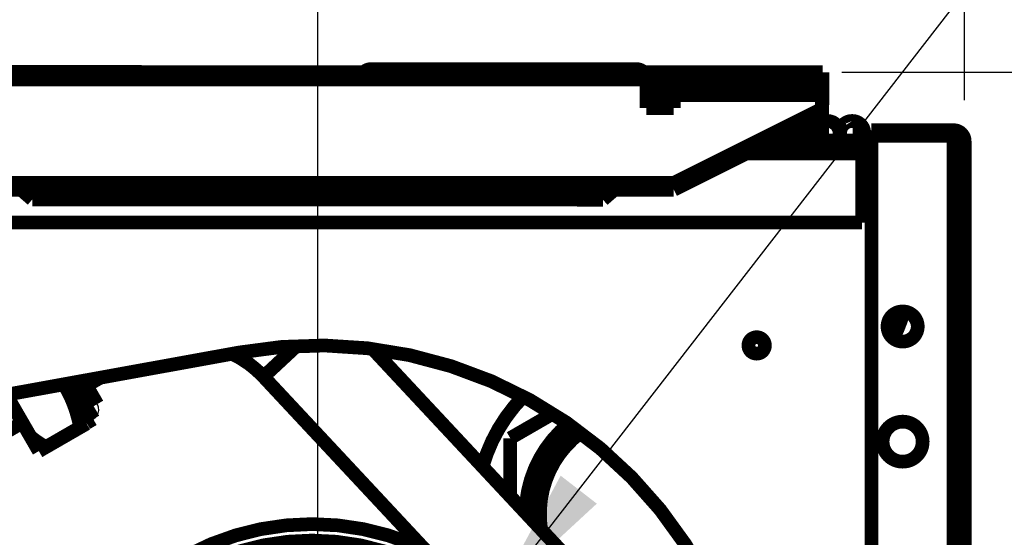
# Model space of a CAD drawing. Extents: x 5 to 414, y 3 to 295.
# Drawn here: x 325 to 361, y 220 to 238 of the extents above; entities that cross this region are included whole.
import ezdxf

# ---------------------------------------------------------------- set-up
doc = ezdxf.new("R2010")
doc.units = 0
doc.header["$MEASUREMENT"] = 0
doc.layers.get('0').update_dxf_attribs({"linetype": 'CONTINUOUS'})
doc.layers.add('1', color=7, linetype='CONTINUOUS')
doc.layers.add('204', color=7, linetype='CONTINUOUS')
doc.styles.get("Standard").update_dxf_attribs({"font": 'monotxt.shx'})
doc.dimstyles.new('DSTYLE1', dxfattribs={"dimtxt": 17.5, "dimasz": 3, "dimexe": 3, "dimexo": 1.5, "dimgap": 1.5, "dimtad": 1, "dimdec": 0, "dimlfac": 5, "dimzin": 3, "dimtxsty": 'STANDARD', "dimcen": 0.09, "dimazin": 3, "dimtp": 1, "dimtm": 1, "dimtfac": 1, "dimtdec": 4, "dimtofl": 0, "dimtmove": 0, "dimatfit": 3, "dimtolj": 1, "dimtzin": 0})

# ---------------------------------------------------------------- blocks, each defined once
blk = doc.blocks.new('_AH1')
at = {"color": 0, "linetype": 'CONTINUOUS'}
for p, q in [((-1, 0.166667), (0, 0)), ((-1, 0.166667), (-1, -0.166667)), ((0, 0), (-1, -0.166667)), ((0, 0), (-1, 0))]:
    blk.add_line(p, q, dxfattribs=at)
blk = doc.blocks.new('*D7')
at = {"layer": '1', "color": 1, "linetype": 'CONTINUOUS'}
for p, q in [((335.71272, 212.05033), (335.71272, 259.3858)), ((359.29271, 235.50033), (359.29271, 259.3858)), ((335.71272, 256.3858), (345.26224, 256.3858)), ((359.29271, 256.3858), (345.26224, 256.3858))]:
    blk.add_line(p, q, dxfattribs=at)
at = {"layer": '1', "color": 1, "xscale": 3, "yscale": 3, "zscale": 3, "rotation": 180}
blk.add_blockref('_AH1', (335.71272, 256.3858), dxfattribs=at)
at = {"layer": '1', "color": 1, "xscale": 3, "yscale": 3, "zscale": 3}
blk.add_blockref('_AH1', (359.29271, 256.3858), dxfattribs=at)
at = {"layer": '1', "color": 1, "linetype": 'CONTINUOUS'}
blk.add_text('118', height=3.5, rotation=360, dxfattribs=at).set_placement((340.01224, 257.8868))
blk = doc.blocks.new('*D8')
at = {"layer": '1', "color": 1, "linetype": 'CONTINUOUS'}
for p, q in [((354.81229, 236.51533), (387.41141, 236.51533)), ((384.41141, 236.51533), (384.41141, 223.59388)), ((384.41141, 210.55033), (384.41141, 223.59388)), ((337.21272, 210.55033), (387.41141, 210.55033))]:
    blk.add_line(p, q, dxfattribs=at)
at = {"layer": '1', "color": 1, "xscale": 3, "yscale": 3, "zscale": 3}
for p, rotation in [((384.41141, 236.51533), 90), ((384.41141, 210.55033), 270)]:
    blk.add_blockref('_AH1', p, dxfattribs=dict(at, rotation=rotation))
at = {"layer": '1', "color": 1, "linetype": 'CONTINUOUS'}
blk.add_text('130', height=3.5, rotation=90, dxfattribs=at).set_placement((382.91041, 218.34388))
blk = doc.blocks.new('*D11')
at = {"layer": '1', "color": 1, "linetype": 'CONTINUOUS'}
blk.add_line((342.16465, 217.33712), (361.84617, 242.73599), dxfattribs=at)
at = {"layer": '1', "color": 0, "linetype": 'CONTINUOUS'}
blk.add_solid([(342.16465, 217.33712), (345.88597, 220.77895), (344.56854, 221.79983)], dxfattribs=at)

msp = doc.modelspace()

# ---------------------------------------------------------------- linework, layer by layer
at = {"layer": '204', "color": 1, "linetype": 'CONTINUOUS', "const_width": 0.5}
for points in [[(337.65187, 236.62914, 0.2019221), (337.39438, 236.52073)], [(347.59287, 236.51728, 0.20550234), (347.33195, 236.62925)], [(354.29185, 234.73657, 0.11787407), (354.09272, 234.68896)], [(354.64266, 234.0303, 0.61985342), (354.29185, 234.73657)], [(355.19262, 234.73754, 0.6208139), (354.84255, 234.0303)], [(355.5427, 234.0303, 0.6208139), (355.19262, 234.73754)], [(355.19262, 234.73754), (355.19322, 234.73726, -0.19797324), (355.19382, 234.73643, -0.080673973), (355.19443, 234.73501, -0.036251365), (355.19504, 234.73303, -0.020633221), (355.19565, 234.73043, -0.012829227), (355.19626, 234.72724, -0.008821105), (355.19687, 234.72343, -0.006347032), (355.19748, 234.71903, -0.004859315), (355.19808, 234.714, -0.003797363), (355.19868, 234.70837, -0.003084544), (355.19927, 234.70212, -0.002535058), (355.19986, 234.69529, -0.002141682), (355.20043, 234.68786, -0.001824723), (355.201, 234.67987, -0.001588029), (355.20155, 234.6713, -0.001384267), (355.20209, 234.66221, -0.001222399), (355.20262, 234.65259, -0.001098213), (355.20313, 234.64248, -0.001007339), (355.20362, 234.63185, -0.000888318), (355.2041, 234.62085, -0.000766101), (355.20456, 234.6095, -0.000770329), (355.205, 234.59755, -0.000830174), (355.20543, 234.58491, -0.00059322), (355.20582, 234.57281, -0.000223494), (355.20617, 234.56169, -0.000745754), (355.20656, 234.54689, -0.001140957), (355.20711, 234.52351, -0.000526839), (355.20779, 234.49254, -0.000274692)], [(355.58721, 234.49254), (355.58697, 234.49254, -0.001427988), (355.58627, 234.49254, -0.000134116), (355.58508, 234.49254, -0.000046335), (355.58344, 234.49254, -0.000023868), (355.58133, 234.49254, -0.000014306), (355.57878, 234.49254, -0.000009665), (355.57578, 234.49254, -0.000006897), (355.57235, 234.49254, -0.000005226), (355.56849, 234.49254, -0.000004071), (355.56423, 234.49254, -0.000003286), (355.55957, 234.49254, -0.000002698), (355.55454, 234.49254, -0.000002268), (355.54913, 234.49254, -0.00000193), (355.54339, 234.49254, -0.000001669), (355.53731, 234.49254, -0.000001457), (355.53093, 234.49254, -0.000001286), (355.52425, 234.49254, -0.000001145), (355.51731, 234.49253, -0.000001027), (355.5101, 234.49253, -0.000000929), (355.50266, 234.49253, -0.000000844), (355.49501, 234.49253, -0.000000772), (355.48716, 234.49253, -0.000000709), (355.47913, 234.49253, -0.000000656), (355.47094, 234.49253, -0.000000607), (355.46261, 234.49253, -0.000000567), (355.45416, 234.49253, -0.000000531), (355.4456, 234.49253, -0.000000497), (355.43695, 234.49253, -0.00000046), (355.42822, 234.49253, -0.000000443), (355.41944, 234.49253, -0.000000445), (355.41061, 234.49253, -0.00000039), (355.40176, 234.49253, -0.000000269), (355.39291, 234.49253, -0.000000462), (355.38395, 234.49253, -0.000000985), (355.37475, 234.49253, -0.000001196), (355.3653, 234.49253, -0.000001216), (355.35559, 234.49253, -0.000001221), (355.3456, 234.49253, -0.000001233), (355.33534, 234.49253, -0.000001172), (355.32488, 234.49253, -0.000001079), (355.31424, 234.49254, -0.000001201), (355.30316, 234.49254, -0.000001451), (355.29155, 234.49254, -0.000001055), (355.28051, 234.49254, -0.000000292), (355.27041, 234.49254, -0.000001549), (355.257, 234.49254, -0.000002658), (355.23583, 234.49254, -0.000001245), (355.20779, 234.49254, -0.000000635)], [(355.89271, 234.19921), (355.89267, 234.19921, -1), (355.89263, 234.19921, 1), (355.89259, 234.19921), (355.89255, 234.19921), (355.8925, 234.19921), (355.89246, 234.19921), (355.89242, 234.19921), (355.89238, 234.19921), (355.89234, 234.19921), (355.8923, 234.19921), (355.89226, 234.19921), (355.89222, 234.19921), (355.89218, 234.19921), (355.89214, 234.19921), (355.8921, 234.19921), (355.89206, 234.19921), (355.89199, 234.19921), (355.89189, 234.19921)], [(359.29271, 234.00033, 0.41421356), (358.89271, 234.40033)], [(359.09271, 234.00033, 0.41421356), (358.89271, 234.20033)], [(357.58271, 227.24033, 1), (356.48271, 227.24033, 1), (357.58271, 227.24033)], [(357.05042, 227.73888, 0.71213549), (356.70842, 226.85792)], [(356.68433, 226.81473, 0.072993034), (357.06235, 227.78953)], [(352.01272, 226.55033, 1), (351.41272, 226.55033, 1), (352.01272, 226.55033)], [(333.73832, 225.40861, 0.09399575), (332.59626, 226.24609)], [(335.71272, 194.55033, 1.0940517), (332.85558, 226.29316)], [(327.05698, 223.56527), (327.05015, 223.59824, 0.001189393), (327.04322, 223.63087, 0.001215913), (327.0362, 223.66316, 0.001235475), (327.02908, 223.69511, 0.001243538), (327.02187, 223.72673, 0.001256133), (327.01456, 223.75804, 0.001269101), (327.00716, 223.78903, 0.001283376), (326.99966, 223.81972, 0.001294826), (326.99207, 223.85011, 0.001308385), (326.98438, 223.88021, 0.001320032), (326.9766, 223.91003, 0.001333483), (326.96871, 223.93957, 0.001344823), (326.96073, 223.96884, 0.001357958), (326.95265, 223.99784, 0.001369087), (326.94447, 224.02658, 0.00138192), (326.93619, 224.05508, 0.001392772), (326.92781, 224.08332, 0.001405253), (326.91932, 224.11132, 0.001415806), (326.91074, 224.13909, 0.001427903), (326.90205, 224.16663, 0.001438122), (326.89326, 224.19394, 0.001449797), (326.88436, 224.22103, 0.001459651), (326.87536, 224.24791, 0.001470869), (326.86625, 224.27458, 0.001480323), (326.85704, 224.30104, 0.001491049), (326.84771, 224.32731, 0.001500072), (326.83828, 224.35338, 0.00151027), (326.82874, 224.37926, 0.001518831), (326.81909, 224.40496, 0.001528466), (326.80932, 224.43048, 0.001536533), (326.79944, 224.45581, 0.001545572), (326.78945, 224.48098, 0.001553118), (326.77934, 224.50598, 0.001561526), (326.76912, 224.53082, 0.001568514), (326.75878, 224.5555, 0.001576271), (326.74832, 224.58003, 0.001582703), (326.73774, 224.6044, 0.001589741), (326.72704, 224.62863, 0.001595486), (326.71621, 224.65271, 0.001601922), (326.70526, 224.67666, 0.001607339), (326.69419, 224.70047, 0.001612625), (326.68299, 224.72415, 0.001616328), (326.67166, 224.7477, 0.001622322), (326.6602, 224.77113, 0.001629095), (326.64861, 224.79444, 0.001629109), (326.63689, 224.81763, 0.00162231), (326.62504, 224.8407, 0.001639639), (326.61305, 224.86368, 0.001675476), (326.60089, 224.88659, 0.001630299), (326.58865, 224.90931, 0.001523699), (326.57635, 224.93179, 0.001683541), (326.56369, 224.95454, 0.002008672), (326.55056, 224.97771, 0.001524984), (326.53816, 224.9994, 0.000522046), (326.52687, 225.01897, 0.002152544), (326.51203, 225.04393, 0.003702188), (326.48872, 225.08214, 0.001806875), (326.45793, 225.13206, 0.000956663)], [(343.20534, 224.68754, 0.1251877), (341.7203, 222.12916)], [(357.76271, 223.04033, 1), (356.30271, 223.04033, 1), (357.76271, 223.04033)], [(344.85288, 223.68264, 0.2224503), (343.29178, 220.44442)], [(344.98286, 223.59121, 0.23574627), (343.44593, 220.27916)], [(345.29171, 223.36606, 0.27511173), (343.85283, 219.84293)], [(325.24512, 223.22234), (325.253, 223.21587, 0.000783006), (325.26093, 223.2094, 0.000777893), (325.2689, 223.20295, 0.000773874), (325.27691, 223.19649, 0.000771389), (325.28497, 223.19005, 0.000768186), (325.29307, 223.18361, 0.000765035), (325.30122, 223.17717, 0.000761608), (325.30941, 223.17074, 0.000758602), (325.31765, 223.16432, 0.000755208), (325.32593, 223.1579, 0.00075215), (325.33426, 223.15149, 0.000748729), (325.34263, 223.14508, 0.000745669), (325.35104, 223.13867, 0.000742237), (325.35951, 223.13227, 0.000739165), (325.36802, 223.12588, 0.00073572), (325.37657, 223.11949, 0.000732641), (325.38518, 223.1131, 0.000729186), (325.39383, 223.10672, 0.000726099), (325.40252, 223.10034, 0.000722635), (325.41127, 223.09397, 0.000719542), (325.42006, 223.0876, 0.000716071), (325.4289, 223.08124, 0.000712974), (325.43779, 223.07488, 0.000709496), (325.44673, 223.06852, 0.000706397), (325.45571, 223.06216, 0.000702915), (325.46475, 223.05581, 0.000699813), (325.47383, 223.04946, 0.000696328), (325.48296, 223.04312, 0.000693226), (325.49215, 223.03678, 0.000689739), (325.50138, 223.03044, 0.000686637), (325.51067, 223.02411, 0.00068315), (325.52, 223.01777, 0.000680051), (325.52939, 223.01144, 0.000676563), (325.53882, 223.00512, 0.000673465), (325.54831, 222.99879, 0.000669982), (325.55785, 222.99247, 0.000666898), (325.56745, 222.98615, 0.000663405), (325.57709, 222.97983, 0.00066029), (325.58679, 222.97352, 0.00065685), (325.59654, 222.96721, 0.000653867), (325.60634, 222.96089, 0.000650259), (325.6162, 222.95458, 0.000646847), (325.62611, 222.94828, 0.000643852), (325.63608, 222.94197, 0.00064195), (325.6461, 222.93566, 0.000636855), (325.65618, 222.92936, 0.000629875), (325.6663, 222.92306, 0.000631999), (325.67649, 222.91676, 0.000641844), (325.68676, 222.91044, 0.000619842), (325.69704, 222.90416, 0.000575556), (325.7073, 222.89791, 0.000632794), (325.7178, 222.89156, 0.000751203), (325.72862, 222.88506, 0.00056499), (325.7388, 222.87896, 0.000190125), (325.74804, 222.87345, 0.000795022), (325.76003, 222.86637, 0.001353805), (325.77868, 222.85546, 0.000653147), (325.8032, 222.84118, 0.00034353)], [(345.07897, 210.45845, 1), (325.92897, 210.45845, 1), (345.07897, 210.45845)], [(344.47899, 210.45848, 1), (326.52899, 210.45848, 1), (344.47899, 210.45848)]]:
    msp.add_lwpolyline(points, format="xyb", dxfattribs=at)
for points in [[(347.33195, 236.62925), (337.65195, 236.62925)], [(337.65195, 236.62925), (337.65195, 236.52066)], [(347.33195, 236.51737), (347.33195, 236.62925)], [(347.69273, 236.25158), (323.69273, 236.2516)], [(347.71229, 236.51724), (323.71229, 236.5254)], [(347.69273, 235.2071), (347.69273, 236.25159)], [(347.71229, 236.51724), (347.71213, 236.06724)], [(353.31229, 236.51533), (347.71229, 236.51724)], [(353.31229, 236.51533), (353.31215, 236.13041)], [(354.11229, 236.51506), (353.31229, 236.51533)], [(354.11212, 236.01506), (354.11229, 236.51506)], [(347.69273, 236.06724), (347.71213, 236.06724)], [(347.71213, 236.06724), (347.71184, 235.2071)], [(347.71211, 236.01724), (347.71212, 236.01724)], [(348.69273, 236.0169), (347.71212, 236.01724)], [(348.69273, 236.13041), (348.69274, 235.68041)], [(354.09273, 236.13032), (348.69273, 236.13032)], [(354.09274, 235.68042), (354.09273, 236.13041)], [(354.11212, 236.01506), (354.09273, 236.01506)], [(354.11198, 235.61506), (354.11212, 236.01506)], [(347.71198, 235.63031), (348.69272, 235.63031)], [(348.69273, 235.68031), (348.69273, 235.2071)], [(348.69273, 235.68031), (354.09273, 235.68031)], [(354.09273, 235.18031), (354.09273, 235.68031)], [(354.09273, 235.61506), (354.11198, 235.61506)], [(354.11188, 235.31506), (354.11198, 235.61506)], [(348.69273, 235.2071), (347.69273, 235.2071)], [(347.71192, 235.43035), (348.69273, 235.43035)], [(348.69274, 232.48032), (354.09273, 235.18031)], [(354.09273, 235.29593), (354.11188, 235.31506)], [(354.09273, 234.93033), (354.09273, 235.18031)], [(348.69274, 232.23034), (354.09273, 234.93033)], [(354.09272, 234.93033), (354.09272, 234.4803)], [(354.09272, 234.4803), (353.19267, 234.4803)], [(354.09273, 234.48031), (354.09272, 234.0303)], [(358.89271, 234.40033), (355.89271, 234.40033)], [(355.89271, 234.40033), (355.89271, 234.20033)], [(355.89271, 234.20033), (358.89271, 234.20033)], [(355.89271, 175.88033), (355.89271, 234.20033)], [(358.89271, 234.40033), (358.89271, 234.20033)], [(358.89271, 234.20033), (358.89271, 234.00033)], [(352.29271, 234.0303), (354.09272, 234.0303)], [(355.55272, 234.0303), (354.09272, 234.0303)], [(355.55272, 233.5503), (355.55272, 234.0303)], [(355.89271, 234.0303), (355.55272, 234.0303)], [(355.89271, 233.7903), (355.55272, 233.7903)], [(358.89271, 234.00033), (359.29271, 234.00033)], [(358.89271, 234.00033), (358.89271, 176.08033)], [(359.29271, 234.00033), (359.29271, 234.00034)], [(359.29271, 176.08033), (359.29271, 234.00033)], [(351.33267, 233.5503), (355.55272, 233.5503)], [(355.55272, 233.5503), (355.55272, 231.0303)], [(355.55272, 233.47033), (355.89271, 233.47033)], [(269.89274, 232.48035), (348.69274, 232.48031)], [(348.69274, 232.48032), (348.69274, 232.23034)], [(269.89274, 232.23034), (348.69274, 232.23034)], [(325.3107, 231.87486), (324.90051, 232.23034)], [(325.31079, 232.12486), (325.18908, 232.23034)], [(325.31079, 232.12486), (325.3107, 231.87486)], [(346.11079, 232.11778), (325.31079, 232.12486)], [(346.52964, 232.23034), (346.1107, 231.86778)], [(346.11079, 232.11778), (346.1107, 231.86778)], [(346.24085, 232.23034), (346.11079, 232.11778)], [(346.1107, 231.86778), (325.3107, 231.87486)], [(355.55272, 231.0303), (263.03272, 231.0303)], [(332.85558, 226.29316), (305.74844, 221.37352)], [(334.94243, 226.53177), (333.73832, 225.40861)], [(351.68779, 211.44326), (337.71352, 226.42473)], [(326.47325, 225.13483), (327.28901, 223.72235)], [(326.76592, 225.18795), (327.53147, 223.86238)], [(327.18401, 225.26383), (327.67781, 224.40881)], [(327.28773, 225.08427), (327.78866, 225.37357)], [(333.73832, 225.40861), (339.61893, 219.10416)], [(324.3619, 224.75165), (325.24512, 223.22234)], [(342.7315, 223.16719), (344.28176, 224.06223)], [(322.52496, 222.3336), (324.94965, 223.73395)], [(327.28901, 223.69926), (327.05698, 223.56527)], [(327.28901, 223.72235), (327.53147, 223.86238)], [(327.28901, 223.69921), (327.28901, 223.72235)], [(327.05698, 223.56527), (325.80321, 222.84117)], [(325.54978, 222.6948), (325.24512, 223.22234)], [(342.7315, 221.04508), (342.7315, 223.16719)], [(325.80321, 222.84117), (325.54978, 222.6948)]]:
    msp.add_lwpolyline(points, dxfattribs=at)
at = {"layer": '204', "color": 1, "linetype": 'CONTINUOUS'}
msp.add_open_spline([(327.53147, 223.86238), (327.53477, 223.86429), (327.54471, 223.87022), (327.56689, 223.88479), (327.60533, 223.91505), (327.66323, 223.97713), (327.72603, 224.09495), (327.74108, 224.25454), (327.70318, 224.36514), (327.67704, 224.41014), (327.6778, 224.40881)], degree=3, knots=[0, 0, 0, 0, 0.018099466, 0.054917543, 0.12605881, 0.24997342, 0.45642716, 0.75051696, 0.99117408, 1, 1, 1, 1], dxfattribs=at)

# ---------------------------------------------------------------- block references
at = {"layer": '1', "color": 1}
msp.add_blockref('*D11', (0, 0), dxfattribs=at)

# ---------------------------------------------------------------- dimensions: what is measured, and where the dimension line sits
at = {"layer": '1', "color": 1, "linetype": 'CONTINUOUS'}
dim = msp.add_linear_dim(base=(335.71272, 256.3858), p1=(359.29271, 234.00033), p2=(335.71272, 210.55033), dimstyle='DSTYLE1', override={"dimblk": '_AH1', "dimsah": 0}, dxfattribs=at)
dim.commit()
dim.dimension.update_dxf_attribs({"geometry": '*D7', "text_midpoint": (345.26224, 259.6368), "dimtype": 128})
dim = msp.add_linear_dim(base=(384.41141, 210.55033), p1=(353.31229, 236.51533), p2=(335.71272, 210.55033), angle=90, dimstyle='DSTYLE1', override={"dimblk": '_AH1', "dimsah": 0}, dxfattribs=at)
dim.commit()
dim.dimension.update_dxf_attribs({"geometry": '*D8', "text_midpoint": (381.16041, 223.59388), "dimtype": 128})

doc.saveas('drawing.dxf')
